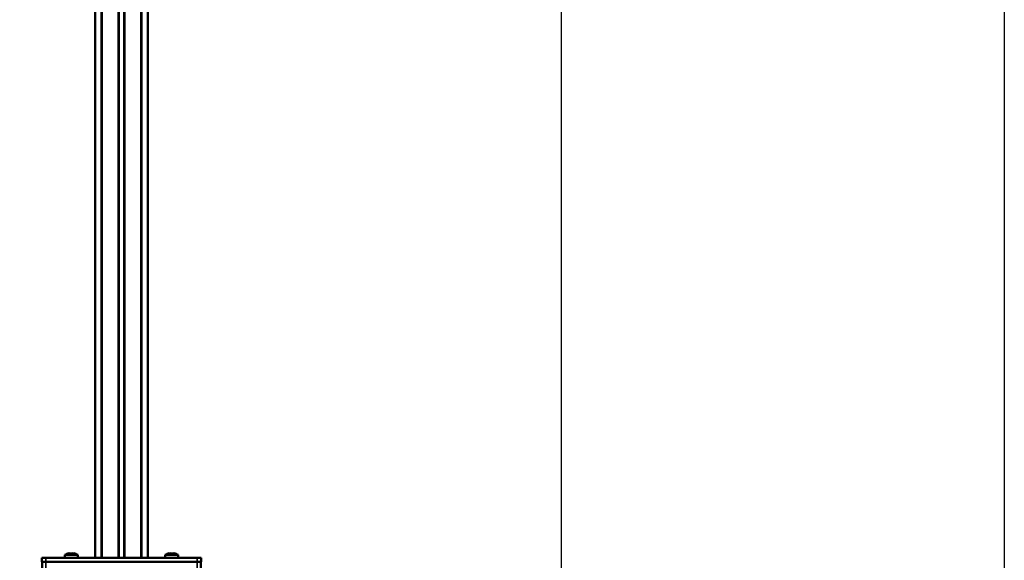
# Model space of a CAD drawing. Extents: x -390 to 1611, y -1706 to 2927.
# Drawn here: x 1091 to 1611, y -289 to -4 of the extents above; entities that cross this region are included whole.
import ezdxf

# ---------------------------------------------------------------- set-up
doc = ezdxf.new("R2010")
doc.units = 0
doc.layers.get('0').update_dxf_attribs({"lineweight": 25})
doc.layers.add('DH_RAHMEN', color=124, linetype='Continuous')
doc.layers.add('Sichtbar (ISO)', color=7, linetype='Continuous', lineweight=50)
doc.layers.add('Sichtbar schmal (ISO)', color=3, linetype='Continuous', lineweight=35)

# ---------------------------------------------------------------- blocks, each defined once
blk = doc.blocks.new('Rahmen')
at = {"layer": 'DH_RAHMEN'}
blk.add_line((0.06, 4632.84), (0, 0), dxfattribs=at)
blk = doc.blocks.new('Senk-Blechschraube   (R)')
at = {"layer": 'Sichtbar (ISO)'}
for p, q in [((-3.36, 1.57), (-3.5, 0)), ((-3.36, 1.57), (3.36, 1.57)), ((-1.25, 2.47), (-1.25, 2.39)), ((1.25, 2.47), (1.25, 2.39)), ((3.36, 1.57), (3.5, 0))]:
    blk.add_line(p, q, dxfattribs=at)
for start, end in [(102.0247, 124.0872), (55.9128, 77.9753)]:
    blk.add_arc((0, -3.4), 6, start, end, dxfattribs=at)
for centre, ratio, start_param, end_param in [((-1.14, -3.4), 0.290401, 0.061779, 0.219009), ((-0.27, -3.4), 0.973905, 0.061779, 0.219009), ((-0.87, -3.4), 0.683504, 6.064176, 6.221407), ((0.87, -3.4), 0.683504, 0.061779, 0.219009), ((0.27, -3.4), 0.973905, 6.064176, 6.221407), ((1.14, -3.4), 0.290401, 6.064176, 6.221407)]:
    blk.add_ellipse(centre, major_axis=(0, 5.88), ratio=ratio, start_param=start_param, end_param=end_param, dxfattribs=at)
blk = doc.blocks.new('DXD-Tubus-800-OT   (R)')
at = {"layer": 'Sichtbar (ISO)'}
for p, q in [((-42, 0), (-42, -2)), ((-42, 0), (-40, 0)), ((40, 0), (-40, 0)), ((-40, -2), (-42, -2)), ((-41.96, -2), (-41.96, -183)), ((-40, -2), (40, -2)), ((39.96, -2), (-39.96, -2)), ((40, 0), (42, 0)), ((42, -2), (40, -2)), ((41.96, -2), (41.96, -183)), ((42, -2), (42, 0)), ((-42, -183), (-40, -183)), ((-42, -183), (-42, -185)), ((-40, -185), (-42, -185)), ((40, -183), (-40, -183)), ((-40, -185), (40, -185)), ((39.96, -183), (-39.96, -183)), ((40, -183), (42, -183)), ((42, -185), (40, -185)), ((42, -185), (42, -183))]:
    blk.add_line(p, q, dxfattribs=at)
at = {"layer": 'Sichtbar schmal (ISO)'}
for p, q in [((-40, -2), (-40, 0)), ((-39.96, -183), (-39.96, -2)), ((39.96, -2), (39.96, -183)), ((40, 0), (40, -2)), ((-40, -185), (-40, -183)), ((40, -183), (40, -185))]:
    blk.add_line(p, q, dxfattribs=at)
blk = doc.blocks.new('Zahnstange-HUB   (R)')
at = {"layer": 'Sichtbar (ISO)'}
for p, q in [((-10.5, 803), (-10.5, 0)), ((-1.38, 0), (-1.38, 803)), ((1.38, 0), (1.38, 803)), ((10.5, 0), (10.5, 803)), ((-13.9, 0), (-13.9, 676.7)), ((13.9, 0), (13.9, 676.7))]:
    blk.add_line(p, q, dxfattribs=at)
at = {"layer": 'Sichtbar schmal (ISO)'}
for p, q in [((-10.13, 0), (-10.13, 803)), ((-1.69, 803), (-1.69, 0)), ((1.69, 0), (1.69, 803)), ((10.13, 803), (10.13, 0))]:
    blk.add_line(p, q, dxfattribs=at)
blk = doc.blocks.new('DXD-xxx-800-OT-HUB   (R)')
for name, p in [('Zahnstange-HUB   (R)', (0, 0)), ('DXD-Tubus-800-OT   (R)', (0, 0)), ('Senk-Blechschraube   (R)', (26.5, 0))]:
    blk.add_blockref(name, p)
at = {"xscale": -1}
blk.add_blockref('Senk-Blechschraube   (R)', (-26.5, 0), dxfattribs=at)

msp = doc.modelspace()

# ---------------------------------------------------------------- linework, layer by layer
at = {"layer": 'DH_RAHMEN'}
msp.add_lwpolyline([(-58.07, 2722.89), (1376.83, 2722.89), (1376.83, -944.11), (-58.07, -944.11)], close=True, dxfattribs=at)

# ---------------------------------------------------------------- block references
for name, p in [('Rahmen', (1610.68, -1706.17)), ('DXD-xxx-800-OT-HUB   (R)', (1144.67, -287.78))]:
    msp.add_blockref(name, p)

doc.saveas('drawing.dxf')
